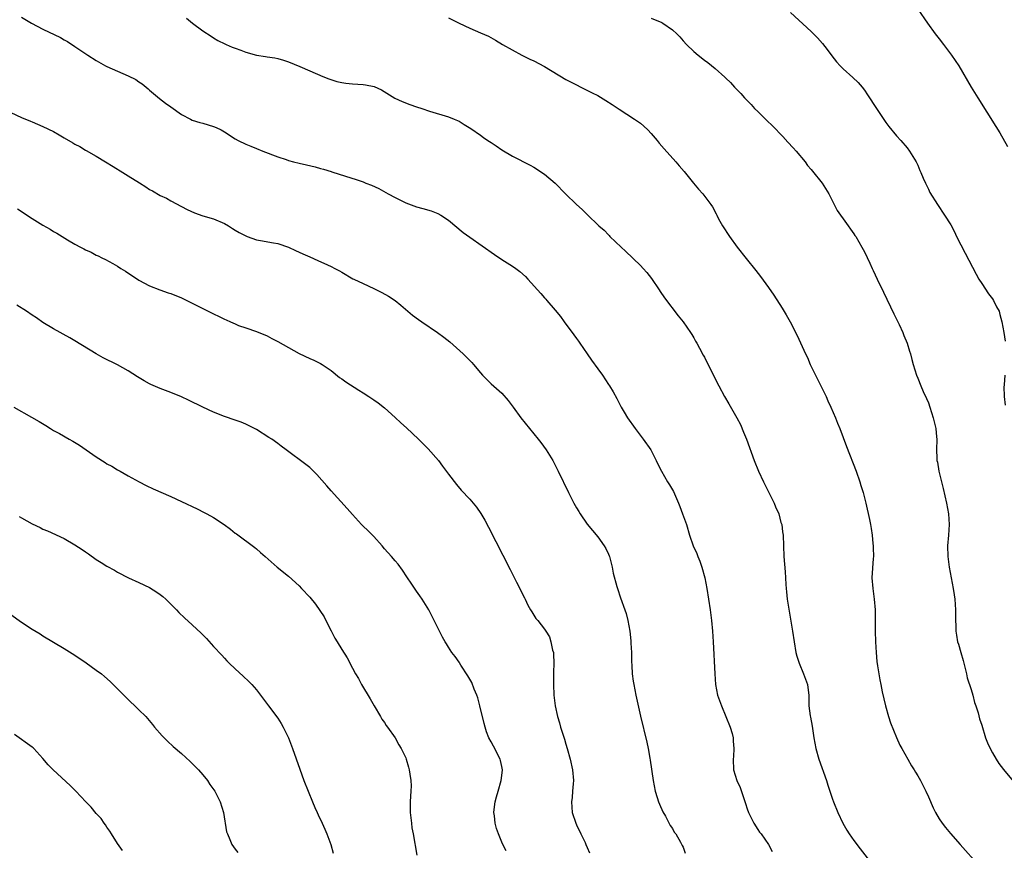
# Model space of a CAD drawing. Units: inches. Extents: x 2622000 to 2625000, y 1512000 to 1515000.
# Drawn here: x 2624623 to 2624807, y 1514248 to 1514404 of the extents above; entities that cross this region are included whole.
import ezdxf

# ---------------------------------------------------------------- set-up
doc = ezdxf.new("R2010")
doc.units = ezdxf.units.IN
doc.header["$MEASUREMENT"] = 0
doc.layers.add('LD26221512_10ft', color=141, linetype='Continuous')

msp = doc.modelspace()

# ---------------------------------------------------------------- linework, layer by layer
at = {"layer": 'LD26221512_10ft'}
for points, elevation in [([(2624767.12, 1514405), (2624771, 1514401.44), (2624772.22, 1514400.22), (2624773.17, 1514399.17), (2624774.04, 1514398.04), (2624774.89, 1514396.89), (2624775.75, 1514395.75), (2624776.45, 1514395), (2624777, 1514394.44), (2624778.83, 1514392.83), (2624779.84, 1514391.84), (2624780.56, 1514391), (2624781, 1514390.41), (2624781.58, 1514389.58), (2624783.24, 1514387), (2624784.74, 1514384.74), (2624785, 1514384.37), (2624785.59, 1514383.59), (2624787, 1514381.89), (2624787.82, 1514381), (2624789, 1514379.61), (2624789.48, 1514379), (2624790.71, 1514377), (2624791, 1514376.37), (2624791.39, 1514375.39), (2624791.58, 1514375), (2624792.04, 1514373.96), (2624792.43, 1514373), (2624793, 1514371.84), (2624793.26, 1514371.26), (2624794.69, 1514369), (2624796.03, 1514367), (2624797.17, 1514365.17), (2624797.88, 1514363.88), (2624798.29, 1514363), (2624799.86, 1514359.86), (2624801.92, 1514355.92), (2624802.48, 1514355), (2624803, 1514354.19), (2624804.26, 1514352.26), (2624805, 1514351.3), (2624805.21, 1514351), (2624805.79, 1514349.79), (2624806.24, 1514349), (2624806.38, 1514348.38), (2624806.77, 1514347), (2624807.12, 1514345), (2624807.38, 1514343.38)], 8750), ([(2624791, 1514405.62), (2624792.83, 1514403), (2624794.29, 1514401), (2624795, 1514400.06), (2624795.83, 1514399), (2624797.33, 1514397), (2624798.01, 1514396.01), (2624798.67, 1514395), (2624801, 1514391), (2624802.24, 1514389), (2624805.64, 1514383.64), (2624806.4, 1514382.4), (2624807.85, 1514379.85)], 8740), ([(2624623, 1514404.1), (2624624.85, 1514403), (2624627, 1514401.89), (2624630.28, 1514400.28), (2624631, 1514399.89), (2624631.57, 1514399.57), (2624633, 1514398.63), (2624635.4, 1514397), (2624637, 1514396), (2624638.73, 1514395), (2624639, 1514394.85), (2624641, 1514393.96), (2624643, 1514393.13), (2624644.4, 1514392.4), (2624645, 1514392.02), (2624645.59, 1514391.59), (2624646.69, 1514390.69), (2624647, 1514390.42), (2624648.85, 1514388.85), (2624649.98, 1514387.98), (2624651, 1514387.3), (2624653, 1514385.89), (2624654.66, 1514385), (2624655, 1514384.83), (2624656.39, 1514384.39), (2624657, 1514384.23), (2624659, 1514383.63), (2624659.45, 1514383.45), (2624660.4, 1514383), (2624661, 1514382.64), (2624663, 1514381.33), (2624663.61, 1514381), (2624665, 1514380.32), (2624665.95, 1514379.95), (2624667, 1514379.49), (2624668.2, 1514379), (2624671, 1514377.94), (2624672.58, 1514377.42), (2624673, 1514377.26), (2624673.94, 1514377), (2624675, 1514376.74), (2624676.43, 1514376.43), (2624678.04, 1514376.04), (2624679, 1514375.77), (2624679.62, 1514375.62), (2624681, 1514375.18), (2624681.15, 1514375.15), (2624683.7, 1514374.3), (2624685.71, 1514373.71), (2624687, 1514373.24), (2624687.53, 1514373), (2624688.61, 1514372.61), (2624689.98, 1514371.98), (2624691.27, 1514371.27), (2624691.72, 1514371), (2624693, 1514370.28), (2624695, 1514369.28), (2624697, 1514368.55), (2624698.23, 1514368.23), (2624699.78, 1514367.78), (2624701, 1514367.33), (2624701.57, 1514367), (2624703, 1514366.03), (2624705.77, 1514363.77), (2624707, 1514362.86), (2624711.63, 1514359.63), (2624713, 1514358.71), (2624715, 1514357.45), (2624715.66, 1514357), (2624716.43, 1514356.43), (2624717.48, 1514355.48), (2624717.93, 1514355), (2624720.32, 1514352.32), (2624721, 1514351.51), (2624721.25, 1514351.25), (2624721.45, 1514351), (2624723, 1514349.2), (2624724, 1514348), (2624724.71, 1514347), (2624726.55, 1514344.55), (2624727, 1514343.88), (2624727.38, 1514343.38), (2624727.62, 1514343), (2624729, 1514341), (2624729.84, 1514339.84), (2624731, 1514338.17), (2624731.87, 1514337), (2624733, 1514335.28), (2624733.2, 1514335), (2624733.88, 1514333.88), (2624734.6, 1514332.6), (2624735, 1514331.77), (2624735.27, 1514331.27), (2624735.4, 1514331), (2624735.95, 1514330.05), (2624736.58, 1514329), (2624738, 1514327), (2624739.53, 1514325), (2624740.94, 1514323), (2624741.96, 1514321), (2624742.29, 1514320.29), (2624742.98, 1514319), (2624744.1, 1514317), (2624744.45, 1514316.45), (2624745, 1514315.52), (2624745.18, 1514315.18), (2624746.15, 1514313), (2624746.37, 1514312.37), (2624746.92, 1514311), (2624747.63, 1514309), (2624748.22, 1514307), (2624748.9, 1514305), (2624749.57, 1514303.57), (2624749.77, 1514303), (2624750.15, 1514302.15), (2624750.55, 1514301), (2624751.07, 1514299), (2624751.44, 1514297), (2624751.79, 1514295), (2624752.1, 1514293), (2624752.34, 1514291), (2624752.51, 1514289), (2624752.64, 1514287), (2624752.93, 1514281), (2624753.09, 1514279), (2624753.48, 1514277), (2624754.18, 1514275), (2624755.04, 1514273), (2624755.84, 1514271), (2624756.18, 1514269.82), (2624756.39, 1514269), (2624756.4, 1514268.4), (2624756.55, 1514267), (2624756.45, 1514265.55), (2624756.37, 1514265), (2624756.43, 1514263), (2624757.08, 1514261), (2624757.73, 1514259.73), (2624758.37, 1514257.63), (2624758.72, 1514256.72), (2624759, 1514255.7), (2624759.26, 1514255), (2624760.26, 1514253), (2624761, 1514251.81), (2624761.35, 1514251.35), (2624761.64, 1514251), (2624763, 1514249.02), (2624763.72, 1514247.72)], 8790), ([(2624653.91, 1514403.91), (2624655.05, 1514403), (2624657, 1514401.56), (2624658.52, 1514400.52), (2624659, 1514400.23), (2624659.75, 1514399.75), (2624661.1, 1514399.1), (2624661.35, 1514399), (2624662.46, 1514398.46), (2624663, 1514398.29), (2624664.1, 1514397.9), (2624665, 1514397.55), (2624667, 1514396.97), (2624668.72, 1514396.72), (2624669, 1514396.65), (2624670.48, 1514396.48), (2624671, 1514396.35), (2624672.07, 1514396.07), (2624673, 1514395.76), (2624675.16, 1514394.84), (2624677, 1514394.03), (2624679.44, 1514393), (2624680.56, 1514392.56), (2624682.08, 1514392.08), (2624683, 1514391.87), (2624683.75, 1514391.75), (2624685, 1514391.62), (2624687, 1514391.5), (2624687.44, 1514391.44), (2624689.09, 1514391.09), (2624690.48, 1514390.48), (2624692.96, 1514388.96), (2624694.31, 1514388.31), (2624695.77, 1514387.77), (2624697, 1514387.33), (2624698.01, 1514387), (2624699.48, 1514386.52), (2624703, 1514385.43), (2624704.07, 1514385), (2624705, 1514384.59), (2624705.99, 1514383.99), (2624707.22, 1514383.22), (2624709, 1514381.97), (2624709.58, 1514381.58), (2624710.39, 1514381), (2624711, 1514380.6), (2624711.98, 1514379.98), (2624713, 1514379.26), (2624715, 1514378.04), (2624718.34, 1514376.34), (2624719, 1514375.97), (2624721, 1514374.67), (2624723, 1514373), (2624724.97, 1514371), (2624727.02, 1514369), (2624728.07, 1514368.07), (2624729, 1514367.12), (2624731.23, 1514365), (2624732.18, 1514364.18), (2624733, 1514363.29), (2624733.16, 1514363.16), (2624733.3, 1514363), (2624735.38, 1514361), (2624736.24, 1514360.24), (2624739, 1514357.58), (2624739.55, 1514357), (2624740.23, 1514356.23), (2624741.1, 1514355.1), (2624742.5, 1514353), (2624742.69, 1514352.69), (2624743.49, 1514351.49), (2624746.1, 1514348.1), (2624747.03, 1514347), (2624748.41, 1514345), (2624748.62, 1514344.62), (2624749, 1514344.02), (2624749.36, 1514343.36), (2624749.59, 1514343), (2624750.06, 1514342.06), (2624750.78, 1514340.78), (2624751, 1514340.36), (2624751.44, 1514339.44), (2624753.71, 1514335), (2624754.79, 1514333), (2624755.61, 1514331.61), (2624757.07, 1514329), (2624757.74, 1514327.74), (2624758.35, 1514326.35), (2624758.89, 1514325), (2624760.34, 1514321), (2624761.16, 1514319), (2624762.07, 1514317), (2624764.05, 1514313), (2624764.31, 1514312.31), (2624764.93, 1514311), (2624765.36, 1514309.36), (2624765.49, 1514309), (2624765.64, 1514307.64), (2624765.75, 1514307), (2624765.81, 1514305), (2624765.9, 1514303), (2624766.16, 1514300.16), (2624766.22, 1514299), (2624766.25, 1514297.75), (2624766.31, 1514297), (2624766.39, 1514296.39), (2624766.51, 1514295), (2624767.49, 1514289), (2624767.8, 1514287), (2624768.15, 1514285), (2624768.33, 1514284.33), (2624768.74, 1514283), (2624769.61, 1514281), (2624770.32, 1514279), (2624770.52, 1514277.48), (2624770.57, 1514277), (2624770.61, 1514275), (2624770.84, 1514273.16), (2624770.9, 1514272.9), (2624771.2, 1514271.2), (2624771.25, 1514270.75), (2624771.51, 1514269), (2624771.89, 1514267), (2624772.47, 1514265), (2624773.87, 1514261), (2624774.14, 1514260.14), (2624774.53, 1514259), (2624775, 1514257.54), (2624775.19, 1514257), (2624775.99, 1514255), (2624776.94, 1514253), (2624777.71, 1514251.71), (2624778.15, 1514251), (2624779, 1514249.8), (2624780.19, 1514248.19), (2624782.81, 1514244.81)], 8780), ([(2624703, 1514403.96), (2624705, 1514402.96), (2624707, 1514402.02), (2624709, 1514401.2), (2624710.53, 1514400.53), (2624711.81, 1514399.81), (2624713.13, 1514399), (2624716.75, 1514397), (2624717, 1514396.89), (2624718.27, 1514396.27), (2624719, 1514395.94), (2624721, 1514394.86), (2624725, 1514392.44), (2624727, 1514391.41), (2624727.86, 1514391), (2624729.95, 1514389.95), (2624731, 1514389.4), (2624732.51, 1514388.51), (2624733.73, 1514387.73), (2624735, 1514386.86), (2624737.91, 1514385), (2624739, 1514384.22), (2624739.67, 1514383.67), (2624740.4, 1514383), (2624741, 1514382.32), (2624742.15, 1514381), (2624742.5, 1514380.5), (2624743.43, 1514379.43), (2624745.63, 1514377), (2624746.25, 1514376.25), (2624747.18, 1514375.18), (2624748.98, 1514372.98), (2624749.9, 1514371.9), (2624750.71, 1514371), (2624752.22, 1514369), (2624752.53, 1514368.53), (2624753.22, 1514367.22), (2624753.32, 1514367), (2624753.66, 1514366.34), (2624754.39, 1514365), (2624755.68, 1514363), (2624757.17, 1514361), (2624758.85, 1514358.85), (2624760.63, 1514356.63), (2624761.5, 1514355.5), (2624763, 1514353.46), (2624764.01, 1514352.01), (2624765.56, 1514349.56), (2624766.31, 1514348.31), (2624767.05, 1514347), (2624768.41, 1514344.41), (2624769.94, 1514341), (2624770.3, 1514340.3), (2624770.85, 1514339), (2624771.82, 1514337), (2624773.81, 1514333), (2624774.17, 1514332.17), (2624774.73, 1514331), (2624775.59, 1514329), (2624775.98, 1514327.98), (2624776.38, 1514327), (2624777.65, 1514323.65), (2624779.48, 1514319), (2624780.16, 1514317), (2624780.34, 1514316.34), (2624780.76, 1514315), (2624781.28, 1514313), (2624781.97, 1514309.97), (2624782.13, 1514309), (2624782.29, 1514308.29), (2624782.43, 1514307), (2624782.57, 1514305.43), (2624782.63, 1514305), (2624782.63, 1514304.63), (2624782.69, 1514303), (2624782.64, 1514302.64), (2624782.41, 1514299), (2624782.55, 1514297), (2624782.81, 1514295), (2624782.99, 1514293), (2624783.02, 1514291.02), (2624783.02, 1514289), (2624783.08, 1514287), (2624783.19, 1514285), (2624783.35, 1514283.35), (2624783.46, 1514282.54), (2624783.7, 1514281), (2624783.92, 1514279.92), (2624784.07, 1514279), (2624784.33, 1514277.67), (2624784.93, 1514275), (2624785.5, 1514273), (2624785.86, 1514271.86), (2624787, 1514269.1), (2624787.66, 1514267.66), (2624788, 1514267), (2624789.11, 1514265), (2624789.8, 1514263.8), (2624790.3, 1514263), (2624790.56, 1514262.56), (2624791, 1514261.88), (2624791.51, 1514261), (2624792.52, 1514259), (2624793, 1514257.93), (2624793.88, 1514255.88), (2624794.33, 1514255), (2624795, 1514253.86), (2624795.59, 1514253), (2624796.2, 1514252.2), (2624797.11, 1514251.11), (2624798.97, 1514249), (2624802.53, 1514245)], 8770), ([(2624741, 1514403.95), (2624743, 1514403.12), (2624743.23, 1514403), (2624745, 1514401.73), (2624745.82, 1514401), (2624746.4, 1514400.4), (2624747, 1514399.7), (2624747.66, 1514399), (2624749, 1514397.68), (2624749.83, 1514397), (2624751, 1514396.07), (2624751.62, 1514395.62), (2624753, 1514394.49), (2624754.85, 1514392.85), (2624755, 1514392.69), (2624755.88, 1514391.88), (2624756.65, 1514391), (2624757.8, 1514389.8), (2624758.49, 1514389), (2624759, 1514388.5), (2624759.74, 1514387.74), (2624760.4, 1514387), (2624761, 1514386.44), (2624762.72, 1514384.72), (2624763.75, 1514383.75), (2624765.73, 1514381.73), (2624766.66, 1514380.66), (2624767.63, 1514379.63), (2624768.21, 1514379), (2624769.87, 1514377), (2624770.32, 1514376.32), (2624771, 1514375.55), (2624771.24, 1514375.24), (2624773.08, 1514373), (2624774.3, 1514371), (2624775.9, 1514367.9), (2624776.5, 1514367), (2624777, 1514366.29), (2624777.95, 1514365), (2624778.37, 1514364.37), (2624779, 1514363.52), (2624779.21, 1514363.21), (2624779.36, 1514363), (2624780.54, 1514361), (2624781, 1514360.12), (2624782.01, 1514358.01), (2624782.47, 1514357), (2624782.65, 1514356.65), (2624783.39, 1514355), (2624784.55, 1514352.55), (2624786.51, 1514348.51), (2624787.51, 1514346.49), (2624788.21, 1514345), (2624788.42, 1514344.42), (2624789.01, 1514343), (2624789.48, 1514341.48), (2624789.66, 1514341), (2624789.91, 1514339.91), (2624790.16, 1514339), (2624790.76, 1514337), (2624791, 1514336.44), (2624791.57, 1514335), (2624792.03, 1514333.97), (2624792.65, 1514332.65), (2624793, 1514331.79), (2624793.26, 1514331), (2624793.89, 1514329), (2624794.38, 1514327), (2624794.54, 1514325.46), (2624794.57, 1514325), (2624794.52, 1514323), (2624794.55, 1514321.45), (2624794.59, 1514321), (2624794.69, 1514320.69), (2624794.96, 1514319), (2624795.79, 1514315.79), (2624796.39, 1514313), (2624796.74, 1514311), (2624796.87, 1514309), (2624796.76, 1514307), (2624796.59, 1514305), (2624796.61, 1514303), (2624796.87, 1514301), (2624797.64, 1514297), (2624797.83, 1514295.83), (2624797.95, 1514295), (2624798.1, 1514293), (2624798.07, 1514292.07), (2624798.11, 1514289), (2624798.28, 1514288.28), (2624798.48, 1514287), (2624798.61, 1514286.61), (2624799.05, 1514285), (2624799.51, 1514283.51), (2624799.61, 1514283), (2624800.13, 1514281), (2624800.29, 1514280.29), (2624801, 1514278.08), (2624801.31, 1514277), (2624801.66, 1514275.66), (2624801.89, 1514275), (2624802.32, 1514273.68), (2624802.6, 1514272.6), (2624803, 1514271.37), (2624803.72, 1514269), (2624804.06, 1514268.06), (2624804.57, 1514267), (2624805, 1514266.21), (2624805.71, 1514265), (2624806.21, 1514264.21), (2624807.08, 1514263.08), (2624808.87, 1514260.87)], 8760), ([(2624621, 1514386.23), (2624623, 1514385.33), (2624624.64, 1514384.64), (2624625, 1514384.51), (2624627, 1514383.64), (2624629, 1514382.65), (2624630.06, 1514382.06), (2624631, 1514381.51), (2624632.58, 1514380.58), (2624633, 1514380.31), (2624633.88, 1514379.88), (2624635, 1514379.17), (2624635.12, 1514379.12), (2624637, 1514378.08), (2624638.73, 1514377), (2624640.14, 1514376.14), (2624641.94, 1514375), (2624643, 1514374.38), (2624645.08, 1514373.08), (2624646.29, 1514372.29), (2624647, 1514371.82), (2624647.53, 1514371.53), (2624649, 1514370.7), (2624650.17, 1514370.17), (2624651, 1514369.7), (2624653, 1514368.61), (2624654.06, 1514368.06), (2624655.41, 1514367.41), (2624657, 1514366.9), (2624659, 1514366.32), (2624661, 1514365.46), (2624661.75, 1514365), (2624662.5, 1514364.5), (2624663, 1514364.21), (2624663.76, 1514363.76), (2624665, 1514363.12), (2624665.31, 1514363), (2624667, 1514362.39), (2624667.76, 1514362.24), (2624670.21, 1514361.79), (2624671, 1514361.66), (2624673, 1514361), (2624674.35, 1514360.35), (2624675, 1514360.06), (2624675.74, 1514359.74), (2624677, 1514359.16), (2624678.51, 1514358.51), (2624680.33, 1514357.67), (2624681, 1514357.39), (2624681.7, 1514357), (2624682.57, 1514356.57), (2624683, 1514356.34), (2624685.09, 1514355.09), (2624685.25, 1514355), (2624687, 1514354.17), (2624689, 1514353.26), (2624690.52, 1514352.52), (2624691.8, 1514351.8), (2624693.01, 1514351.01), (2624694.12, 1514350.12), (2624695.42, 1514349), (2624696.28, 1514348.28), (2624697.42, 1514347.42), (2624698, 1514347), (2624700.98, 1514344.98), (2624702.14, 1514344.14), (2624703.25, 1514343.25), (2624705.77, 1514341), (2624706.4, 1514340.4), (2624707, 1514339.75), (2624707.39, 1514339.39), (2624707.73, 1514339), (2624709, 1514337.46), (2624709.41, 1514337), (2624710.21, 1514336.21), (2624711, 1514335.4), (2624713, 1514333.6), (2624714.24, 1514332.24), (2624715.12, 1514331), (2624716.58, 1514329), (2624718.19, 1514327), (2624719.86, 1514325), (2624720.36, 1514324.36), (2624721.36, 1514323), (2624722.56, 1514321), (2624723.57, 1514319), (2624725.52, 1514315), (2624726.54, 1514313), (2624727, 1514312.16), (2624727.43, 1514311.43), (2624727.7, 1514311), (2624729, 1514309.06), (2624731, 1514306.68), (2624732.22, 1514305), (2624732.51, 1514304.51), (2624733, 1514303.46), (2624733.14, 1514303.14), (2624733.19, 1514303), (2624733.74, 1514301), (2624733.91, 1514299.91), (2624734.6, 1514297.4), (2624734.69, 1514297), (2624735.27, 1514295.27), (2624736.09, 1514293), (2624736.32, 1514292.32), (2624736.66, 1514291), (2624737.01, 1514289), (2624737.21, 1514287.21), (2624737.21, 1514286.79), (2624737.31, 1514285), (2624737.35, 1514283.35), (2624737.4, 1514282.6), (2624737.48, 1514281), (2624737.64, 1514279.64), (2624737.74, 1514279), (2624738.12, 1514277), (2624739, 1514273.06), (2624740.2, 1514268.2), (2624740.46, 1514267), (2624740.76, 1514265.24), (2624740.85, 1514264.85), (2624741.37, 1514261), (2624741.77, 1514259), (2624742.14, 1514257.86), (2624742.39, 1514257), (2624742.56, 1514256.56), (2624743.18, 1514255.18), (2624743.68, 1514254.32), (2624744.61, 1514252.61), (2624745, 1514252), (2624745.36, 1514251.36), (2624745.63, 1514251), (2624746.51, 1514249.49), (2624746.86, 1514248.86), (2624747, 1514248.51), (2624747.4, 1514247.4)], 8800), ([(2624622.2, 1514368.2), (2624625, 1514366.39), (2624627, 1514365.14), (2624628.35, 1514364.35), (2624629, 1514363.94), (2624629.61, 1514363.61), (2624631.62, 1514362.38), (2624633, 1514361.57), (2624634.04, 1514361), (2624634.68, 1514360.68), (2624635, 1514360.49), (2624636.06, 1514360.06), (2624637, 1514359.52), (2624637.37, 1514359.37), (2624638.05, 1514359), (2624638.71, 1514358.71), (2624640.08, 1514357.92), (2624641, 1514357.41), (2624641.62, 1514357), (2624642.48, 1514356.48), (2624645, 1514354.84), (2624647, 1514353.78), (2624648.89, 1514353), (2624650.46, 1514352.46), (2624651, 1514352.29), (2624653, 1514351.49), (2624655, 1514350.52), (2624657, 1514349.49), (2624659, 1514348.49), (2624660.03, 1514348.03), (2624661, 1514347.51), (2624661.37, 1514347.37), (2624662.13, 1514347), (2624663, 1514346.6), (2624663.67, 1514346.33), (2624665, 1514345.87), (2624667, 1514345.22), (2624669, 1514344.39), (2624669.89, 1514343.89), (2624671, 1514343.33), (2624673, 1514342.17), (2624675, 1514341.08), (2624677, 1514340.15), (2624677.8, 1514339.8), (2624679, 1514339.21), (2624679.34, 1514339), (2624681, 1514337.85), (2624682.59, 1514336.59), (2624683, 1514336.31), (2624683.75, 1514335.75), (2624686.19, 1514334.19), (2624687, 1514333.7), (2624688.1, 1514333), (2624689, 1514332.39), (2624689.81, 1514331.81), (2624691, 1514330.85), (2624693, 1514329.05), (2624694.07, 1514328.07), (2624695.14, 1514327.14), (2624697.42, 1514325), (2624699.21, 1514323.21), (2624701.12, 1514321), (2624701.93, 1514319.93), (2624703, 1514318.46), (2624704.5, 1514316.5), (2624705.43, 1514315.43), (2624707, 1514313.76), (2624707.65, 1514313), (2624708.25, 1514312.25), (2624709.08, 1514311.08), (2624709.83, 1514309.83), (2624710.52, 1514308.52), (2624714.57, 1514300.57), (2624715.8, 1514298.2), (2624716.4, 1514297), (2624716.58, 1514296.58), (2624717.25, 1514295.25), (2624717.39, 1514295), (2624717.89, 1514293.89), (2624718.42, 1514293), (2624718.62, 1514292.62), (2624719.41, 1514291.41), (2624719.77, 1514291), (2624721, 1514289.38), (2624721.27, 1514289), (2624721.95, 1514287.95), (2624722.22, 1514287), (2624722.53, 1514285.47), (2624722.69, 1514285), (2624722.73, 1514284.73), (2624722.8, 1514283), (2624722.72, 1514281.28), (2624722.69, 1514279), (2624722.78, 1514277), (2624723.01, 1514275), (2624723.44, 1514273), (2624723.84, 1514271.84), (2624724.05, 1514271), (2624724.5, 1514269.5), (2624724.75, 1514268.75), (2624725, 1514267.86), (2624725.27, 1514267), (2624725.84, 1514265), (2624726.28, 1514263), (2624726.44, 1514261), (2624726.37, 1514260.37), (2624726.28, 1514259), (2624726.19, 1514257.81), (2624726.07, 1514257), (2624726.23, 1514255), (2624726.88, 1514253), (2624727, 1514252.72), (2624727.85, 1514251), (2624728.62, 1514249.38), (2624728.8, 1514249), (2624729, 1514248.48), (2624729.46, 1514247.46)], 8810), ([(2624713.82, 1514247.82), (2624713.19, 1514249), (2624713, 1514249.44), (2624712.4, 1514251), (2624712.05, 1514252.05), (2624711.79, 1514253), (2624711.63, 1514254.37), (2624711.52, 1514255), (2624711.56, 1514255.56), (2624711.75, 1514257), (2624712.05, 1514257.95), (2624712.34, 1514259), (2624712.91, 1514261), (2624713, 1514261.94), (2624713.15, 1514263), (2624713, 1514263.65), (2624712.79, 1514264.79), (2624712.72, 1514265), (2624712.4, 1514265.6), (2624711.72, 1514267), (2624711.47, 1514267.47), (2624711, 1514268.24), (2624710.61, 1514269), (2624710.17, 1514270.17), (2624709.88, 1514271), (2624709.69, 1514271.69), (2624708.92, 1514275), (2624708.51, 1514276.51), (2624708.35, 1514277), (2624707.84, 1514278.16), (2624707.38, 1514279.38), (2624707, 1514280.04), (2624706.67, 1514280.67), (2624705.36, 1514282.64), (2624705.09, 1514283.09), (2624705, 1514283.2), (2624704.28, 1514284.28), (2624703.68, 1514285), (2624703, 1514286), (2624702.62, 1514286.62), (2624702.37, 1514287), (2624701.92, 1514287.92), (2624701.31, 1514289), (2624699.91, 1514291.91), (2624699.31, 1514293), (2624698.08, 1514295), (2624697.65, 1514295.65), (2624697, 1514296.54), (2624696.01, 1514297.99), (2624695.34, 1514299), (2624695.22, 1514299.22), (2624694.43, 1514300.43), (2624693.56, 1514301.56), (2624693, 1514302.19), (2624692.32, 1514303), (2624691, 1514304.47), (2624690.56, 1514305), (2624689, 1514306.75), (2624687.9, 1514307.9), (2624687, 1514308.72), (2624686.72, 1514309), (2624685, 1514310.86), (2624684.04, 1514312.04), (2624681, 1514315.34), (2624680.24, 1514316.24), (2624678.37, 1514318.37), (2624677.74, 1514319), (2624677, 1514319.69), (2624676.26, 1514320.26), (2624672.6, 1514323), (2624671.67, 1514323.67), (2624671, 1514324.2), (2624669.89, 1514325), (2624669.33, 1514325.33), (2624667, 1514326.8), (2624666.65, 1514327), (2624665.56, 1514327.56), (2624665, 1514327.82), (2624664.17, 1514328.17), (2624663, 1514328.58), (2624661, 1514329.26), (2624659, 1514330.06), (2624656.95, 1514331), (2624654.31, 1514332.31), (2624652.96, 1514332.96), (2624651, 1514333.76), (2624649, 1514334.51), (2624647.25, 1514335.25), (2624647, 1514335.38), (2624645.94, 1514335.94), (2624644.71, 1514336.71), (2624643, 1514337.8), (2624641, 1514338.93), (2624638.28, 1514340.28), (2624637, 1514341), (2624633, 1514343.47), (2624632.03, 1514344.03), (2624629, 1514345.66), (2624627, 1514346.89), (2624625.76, 1514347.76), (2624625, 1514348.25), (2624623.93, 1514349), (2624622.12, 1514350.12)], 8820), ([(2624807.34, 1514337), (2624807.22, 1514335.22), (2624807.17, 1514335), (2624807.15, 1514334.85), (2624807.19, 1514333), (2624807.4, 1514331.4)], 8750), ([(2624621.55, 1514331), (2624624.85, 1514329.15), (2624626.31, 1514328.31), (2624627.56, 1514327.55), (2624628.41, 1514327), (2624629, 1514326.65), (2624630.07, 1514326.07), (2624631.92, 1514325), (2624632.62, 1514324.62), (2624633.86, 1514323.86), (2624637, 1514321.7), (2624638.65, 1514320.65), (2624639, 1514320.4), (2624639.92, 1514319.92), (2624641, 1514319.24), (2624641.46, 1514319), (2624643, 1514318.15), (2624645.01, 1514317.01), (2624646.33, 1514316.33), (2624647.67, 1514315.67), (2624651, 1514314.23), (2624653, 1514313.31), (2624655.92, 1514311.92), (2624657.25, 1514311.25), (2624657.7, 1514311), (2624659, 1514310.32), (2624660.99, 1514308.99), (2624662.16, 1514308.16), (2624663, 1514307.41), (2624663.25, 1514307.25), (2624666.69, 1514304.69), (2624667, 1514304.44), (2624667.78, 1514303.78), (2624668.64, 1514303), (2624670.89, 1514301), (2624673, 1514299.3), (2624675, 1514297.5), (2624675.49, 1514297), (2624677, 1514295.36), (2624678.08, 1514294.08), (2624678.91, 1514292.91), (2624679.69, 1514291.69), (2624680.05, 1514291), (2624681, 1514289.07), (2624681.73, 1514287.73), (2624682.14, 1514287), (2624683, 1514285.55), (2624684.01, 1514284.01), (2624685, 1514282.1), (2624685.61, 1514281), (2624686.13, 1514280.13), (2624686.74, 1514279), (2624688.35, 1514276.35), (2624689.11, 1514275), (2624690.29, 1514273), (2624690.55, 1514272.55), (2624691, 1514271.89), (2624691.34, 1514271.34), (2624691.61, 1514271), (2624693, 1514268.99), (2624693.73, 1514267.73), (2624694.18, 1514267), (2624695, 1514265.26), (2624695.1, 1514265), (2624695.54, 1514263.54), (2624695.68, 1514263), (2624695.77, 1514262.23), (2624695.97, 1514261), (2624696.01, 1514260.01), (2624695.97, 1514259), (2624695.89, 1514258.11), (2624695.84, 1514257), (2624695.81, 1514255.81), (2624695.83, 1514255), (2624695.99, 1514254.01), (2624696.06, 1514253), (2624696.17, 1514252.17), (2624696.43, 1514251), (2624697.1, 1514247)], 8830), ([(2624622.51, 1514310.51), (2624623, 1514310.23), (2624625, 1514309.13), (2624626.46, 1514308.46), (2624627, 1514308.16), (2624627.82, 1514307.82), (2624631, 1514306.37), (2624633, 1514305.22), (2624634.35, 1514304.35), (2624635, 1514303.87), (2624635.52, 1514303.52), (2624637, 1514302.45), (2624637.9, 1514301.9), (2624639, 1514301.19), (2624640.42, 1514300.42), (2624641, 1514300.09), (2624643.03, 1514299.03), (2624645, 1514298.14), (2624647, 1514297.19), (2624648.35, 1514296.35), (2624649, 1514295.88), (2624649.49, 1514295.49), (2624650.02, 1514295), (2624652.03, 1514293), (2624652.5, 1514292.5), (2624653.52, 1514291.52), (2624655, 1514290.2), (2624656.65, 1514288.65), (2624657.66, 1514287.65), (2624659, 1514286.14), (2624660.51, 1514284.51), (2624661, 1514283.94), (2624661.48, 1514283.48), (2624661.93, 1514283), (2624663, 1514281.94), (2624664.56, 1514280.56), (2624665.59, 1514279.59), (2624666.15, 1514279), (2624667, 1514278.03), (2624669.3, 1514275), (2624671, 1514272.72), (2624671.68, 1514271.68), (2624672.04, 1514271), (2624673, 1514269.01), (2624673.77, 1514267), (2624675.13, 1514263.13), (2624675.92, 1514261), (2624676.71, 1514259), (2624677.52, 1514257), (2624677.98, 1514255.98), (2624678.38, 1514255), (2624678.59, 1514254.59), (2624679.32, 1514253), (2624679.87, 1514251.87), (2624680.24, 1514251), (2624680.95, 1514249), (2624681.38, 1514247.38)], 8840), ([(2624621, 1514292.16), (2624623, 1514290.69), (2624625, 1514289.4), (2624626.5, 1514288.5), (2624627, 1514288.17), (2624629, 1514286.96), (2624631, 1514285.77), (2624633, 1514284.51), (2624635.1, 1514283.1), (2624637, 1514281.73), (2624637.95, 1514281), (2624638.53, 1514280.53), (2624639.58, 1514279.58), (2624640.19, 1514279), (2624642.6, 1514276.6), (2624645, 1514274.3), (2624646.26, 1514273), (2624646.62, 1514272.62), (2624647.52, 1514271.52), (2624647.93, 1514271), (2624649.37, 1514269.37), (2624650.37, 1514268.37), (2624651.41, 1514267.41), (2624653, 1514266.06), (2624654.59, 1514264.59), (2624655, 1514264.23), (2624656.15, 1514263), (2624657, 1514262.07), (2624657.83, 1514261), (2624658.29, 1514260.29), (2624659.19, 1514259), (2624660.22, 1514257), (2624660.86, 1514255), (2624661.42, 1514251.42), (2624661.57, 1514251), (2624662.06, 1514249.94), (2624662.43, 1514249), (2624663, 1514248.18), (2624663.53, 1514247.53)], 8850), ([(2624641.89, 1514247.89), (2624641, 1514249.21), (2624639.86, 1514251), (2624639.54, 1514251.54), (2624639, 1514252.28), (2624638.71, 1514252.71), (2624638.49, 1514253), (2624637.88, 1514253.88), (2624637, 1514254.85), (2624636.01, 1514256.01), (2624635.04, 1514257), (2624633.19, 1514259), (2624632.11, 1514260.11), (2624628.88, 1514263), (2624627.97, 1514263.98), (2624627, 1514265.16), (2624625.3, 1514267), (2624625.14, 1514267.14), (2624625, 1514267.26), (2624621.67, 1514269.67)], 8860)]:
    msp.add_lwpolyline(points, dxfattribs=dict(at, elevation=elevation))

doc.saveas('drawing.dxf')
